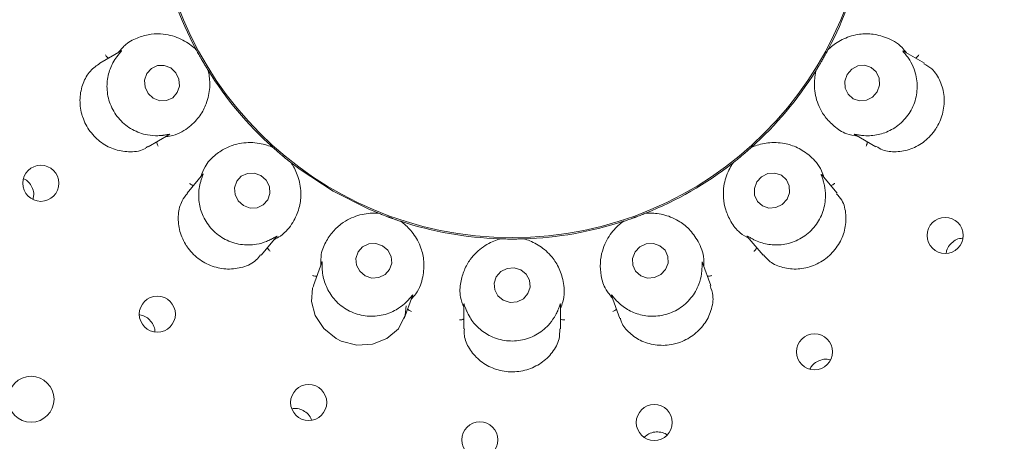
# Model space of a CAD drawing. Units: millimetres. Extents: x 5 to 415, y 5 to 292.
# Drawn here: x 170 to 176, y 149 to 151 of the extents above; entities that cross this region are included whole.
import ezdxf

# ---------------------------------------------------------------- set-up
doc = ezdxf.new("R2010")
doc.units = ezdxf.units.MM

msp = doc.modelspace()

# ---------------------------------------------------------------- linework, layer by layer
at = {"color": 7, "linetype": 'Continuous', "lineweight": 15}
for p, q in [((170.97255, 150.90494), (170.86303, 150.84172)), ((171.35652, 150.91764), (171.36074, 150.91143)), ((171.36088, 150.91117), (171.36074, 150.91143)), ((174.62749, 150.91143), (174.62735, 150.91117)), ((174.62749, 150.91143), (174.63171, 150.91764)), ((175.12553, 150.84152), (175.01837, 150.90339)), ((171.42226, 150.80487), (171.42211, 150.80512)), ((171.42226, 150.80487), (171.42553, 150.79811)), ((174.5627, 150.79811), (174.56597, 150.80487)), ((174.56612, 150.80512), (174.56597, 150.80487)), ((171.11284, 150.40859), (171.22024, 150.4706)), ((174.76547, 150.47205), (174.87542, 150.40857)), ((171.75139, 150.40976), (171.75748, 150.40537)), ((171.7577, 150.40517), (171.75748, 150.40537)), ((174.23075, 150.40537), (174.23053, 150.40517)), ((174.23075, 150.40537), (174.23683, 150.40976)), ((171.85174, 150.32628), (171.85151, 150.32646)), ((171.85174, 150.32628), (171.85712, 150.32105)), ((174.13111, 150.32105), (174.13649, 150.32628)), ((174.13672, 150.32646), (174.13649, 150.32628)), ((171.39498, 150.26658), (171.3135, 150.16947)), ((174.67485, 150.16933), (174.59505, 150.26443)), ((172.29616, 150.06757), (172.30338, 150.06553)), ((172.30365, 150.06541), (172.30338, 150.06553)), ((172.419, 150.02344), (172.41873, 150.02353)), ((172.419, 150.02344), (172.42585, 150.02036)), ((173.56238, 150.02036), (173.56922, 150.02344)), ((173.5695, 150.02353), (173.56922, 150.02344)), ((173.68485, 150.06553), (173.68458, 150.06541)), ((173.68485, 150.06553), (173.69207, 150.06757)), ((171.69641, 149.84795), (171.77611, 149.94293)), ((172.92511, 149.93233), (172.93259, 149.93288)), ((172.93289, 149.93287), (172.93259, 149.93288)), ((173.05564, 149.93288), (173.05534, 149.93287)), ((173.05564, 149.93288), (173.06312, 149.93233)), ((174.21027, 149.94513), (174.29173, 149.84805)), ((172.01021, 149.81111), (171.96688, 149.69208)), ((174.02142, 149.69187), (173.97896, 149.80853)), ((172.43668, 149.52094), (172.47906, 149.63737)), ((173.5082, 149.64002), (173.55152, 149.52101)), ((172.74411, 149.59349), (172.74411, 149.46674)), ((173.24411, 149.46663), (173.24411, 149.59073))]:
    msp.add_line(p, q, dxfattribs=at)
at = {"color": 7, "linetype": 'Continuous', "lineweight": 15, "flags": 128}
for points in [[(171.22949, 150.81694), (171.19598, 150.82987), (171.16067, 150.82889), (171.12893, 150.81414), (171.10561, 150.78786), (171.09425, 150.75407), (171.09658, 150.71789), (171.11225, 150.68485), (171.13886, 150.65997), (171.17238, 150.64703), (171.20769, 150.64802), (171.23942, 150.66277), (171.26274, 150.68904), (171.2741, 150.72284), (171.27177, 150.75901), (171.25611, 150.79206), (171.22949, 150.81694)], [(174.88169, 150.69363), (174.89372, 150.72811), (174.8921, 150.76417), (174.87707, 150.79631), (174.85093, 150.81964), (174.81765, 150.83062), (174.7823, 150.82756), (174.75026, 150.81094), (174.72641, 150.78328), (174.71438, 150.7488), (174.71601, 150.71274), (174.73103, 150.6806), (174.75718, 150.65726), (174.79046, 150.64629), (174.82581, 150.64935), (174.85785, 150.66597), (174.88169, 150.69363)], [(171.85166, 150.32634), (171.89755, 150.2915), (172.06833, 150.17992)], [(171.69561, 150.26018), (171.66143, 150.27263), (171.62562, 150.27135), (171.59363, 150.25654), (171.57033, 150.23044), (171.55927, 150.19704), (171.56214, 150.16141), (171.57849, 150.12898), (171.60584, 150.10469), (171.64003, 150.09224), (171.67584, 150.09352), (171.70783, 150.10834), (171.73113, 150.13443), (171.74218, 150.16784), (171.73932, 150.20347), (171.72296, 150.23589), (171.69561, 150.26018)], [(174.41553, 150.13739), (174.4283, 150.17123), (174.42724, 150.20679), (174.41252, 150.23863), (174.38638, 150.26193), (174.3528, 150.27312), (174.31689, 150.2705), (174.28411, 150.25448), (174.25947, 150.22749), (174.2467, 150.19364), (174.24776, 150.15809), (174.26248, 150.12624), (174.28862, 150.10295), (174.3222, 150.09176), (174.35811, 150.09437), (174.39089, 150.1104), (174.41553, 150.13739)], [(172.06833, 150.17992), (172.25035, 150.08781), (172.29935, 150.06715)], [(172.3242, 149.89727), (172.28949, 149.90881), (172.25323, 149.90676), (172.22094, 149.89143), (172.19754, 149.86515), (172.18659, 149.83193), (172.18975, 149.79681), (172.20655, 149.76516), (172.23443, 149.74178), (172.26914, 149.73024), (172.3054, 149.73229), (172.33768, 149.74762), (172.36109, 149.7739), (172.37204, 149.80712), (172.36887, 149.84223), (172.35207, 149.87389), (172.3242, 149.89727)], [(173.78797, 149.77388), (173.8009, 149.80711), (173.79983, 149.84222), (173.78492, 149.87388), (173.75843, 149.89726), (173.72441, 149.90881), (173.68803, 149.90676), (173.65483, 149.89144), (173.62986, 149.86516), (173.61693, 149.83194), (173.618, 149.79683), (173.63291, 149.76517), (173.6594, 149.74179), (173.69342, 149.73024), (173.7298, 149.73228), (173.763, 149.74761), (173.78797, 149.77388)], [(173.03943, 149.77197), (173.00457, 149.78258), (172.96812, 149.77962), (172.93563, 149.76356), (172.91204, 149.73682), (172.90095, 149.70349), (172.90404, 149.66863), (172.92084, 149.63756), (172.9488, 149.615), (172.98366, 149.60439), (173.02011, 149.60735), (173.0526, 149.62342), (173.07619, 149.65015), (173.08728, 149.68349), (173.08419, 149.71834), (173.06739, 149.74941), (173.03943, 149.77197)], [(171.96884, 149.69117), (171.96257, 149.67851), (171.95663, 149.609), (171.97592, 149.53601), (172.01999, 149.46902), (172.08447, 149.41742), (172.11082, 149.40422), (172.19143, 149.38328), (172.27297, 149.38788), (172.34695, 149.4167), (172.40649, 149.46788), (172.44211, 149.53861), (172.44699, 149.58645), (172.44699, 149.58645)]]:
    msp.add_lwpolyline(points, dxfattribs=at)
at = {"color": 7, "linetype": 'Continuous', "lineweight": 15}
for centre, radius in [((172.99411, 151.78342), 12.0625), ((172.99411, 151.78342), 5.90625), ((172.99411, 151.78342), 5.71875), ((172.99411, 151.78342), 1.84428), ((170.55733, 150.22019), 0.09337), ((175.23328, 149.95067), 0.0934), ((171.15997, 149.54346), 0.0934), ((174.55764, 149.34866), 0.09337), ((170.50723, 149.1032), 0.11875), ((171.94234, 149.08612), 0.09334), ((173.72921, 148.9831), 0.09309), ((172.8277, 148.89302), 0.09323)]:
    msp.add_circle(centre, radius, dxfattribs=at)
for radius, start, end in [(5.65625, 149.55862, 138.90412), (1.85156, 191.90024, 207.96542), (1.85156, 332.0389, 348.09853), (1.85156, 211.89806, 227.97368), (1.85156, 311.89724, 327.9762), (1.85156, 291.90186, 307.96195), (1.85156, 251.89863, 267.96808), (1.85156, 271.89887, 287.96861)]:
    msp.add_arc((172.99411, 151.78342), radius, start, end, dxfattribs=at)
for points, knots in [([(171.36088, 150.91117), (171.35695, 150.91487), (171.33729, 150.9334), (171.28506, 150.96947), (171.20638, 150.9936), (171.12991, 150.99395), (171.06402, 150.97722), (171.00375, 150.95011), (170.97205, 150.91215), (170.95997, 150.89768)], [0, 0, 0, 0, 0.05813584, 0.29122422, 0.52398097, 0.66109549, 0.7909301, 0.92035374, 1, 1, 1, 1]), ([(175.03332, 150.89476), (175.02578, 150.90432), (174.99482, 150.94359), (174.92877, 150.97666), (174.85104, 150.99573), (174.77168, 150.99154), (174.69755, 150.96587), (174.64965, 150.93219), (174.63126, 150.91485), (174.62735, 150.91117)], [0, 0, 0, 0, 0.0505147, 0.2073865, 0.3620554, 0.5171174, 0.7297617, 0.9426057, 1, 1, 1, 1]), ([(170.97263, 150.90481), (170.97411, 150.90567), (170.97667, 150.90717), (170.9744, 150.90362), (170.96593, 150.89442), (170.95639, 150.88239), (170.95184, 150.87664)], [0, 0, 0, 0, 0.381682, 0.6584608, 0.8370764, 1, 1, 1, 1]), ([(171.42211, 150.80512), (171.41864, 150.81072), (171.41337, 150.81922), (171.40408, 150.83465), (171.39718, 150.84635), (171.39356, 150.85256), (171.3923, 150.85472), (171.39147, 150.85617), (171.39062, 150.85764), (171.3898, 150.85905), (171.38878, 150.86083), (171.38681, 150.86425), (171.38204, 150.87262), (171.37333, 150.88818), (171.36681, 150.9001), (171.36249, 150.90816), (171.36088, 150.91117)], [0, 0, 0, 0, 0.2953819, 0.44828303, 0.48660558, 0.49363969, 0.49600555, 0.49839096, 0.50000174, 0.50161568, 0.50378766, 0.50775672, 0.52137056, 0.58653235, 0.84544866, 1, 1, 1, 1]), ([(174.62735, 150.91117), (174.62424, 150.90537), (174.61951, 150.89655), (174.61078, 150.8808), (174.60412, 150.86897), (174.60054, 150.86273), (174.5993, 150.86056), (174.59847, 150.85911), (174.59762, 150.85764), (174.5968, 150.85623), (174.59577, 150.85445), (174.59379, 150.85104), (174.58892, 150.84272), (174.57982, 150.8274), (174.57274, 150.8158), (174.56793, 150.80803), (174.56612, 150.80512)], [0, 0, 0, 0, 0.29538196, 0.44828285, 0.4866055, 0.49363975, 0.49600458, 0.49839052, 0.50000217, 0.50161524, 0.50378746, 0.50775709, 0.52137074, 0.58653244, 0.84544873, 1, 1, 1, 1]), ([(175.03639, 150.87664), (175.03547, 150.87786), (175.02929, 150.88603), (175.01861, 150.89836), (175.00954, 150.90872), (175.01439, 150.90525), (175.01794, 150.90271)], [0, 0, 0, 0, 0.0301746, 0.2033651, 0.4177422, 1, 1, 1, 1]), ([(170.8635, 150.8411), (170.84613, 150.82902), (170.81042, 150.80418), (170.77285, 150.73889), (170.75595, 150.6604), (170.76266, 150.59931), (170.78032, 150.54128), (170.80911, 150.48607), (170.86905, 150.42713), (170.9436, 150.38959), (171.02355, 150.37982), (171.08455, 150.38857), (171.10674, 150.40759), (171.11092, 150.41118)], [0, 0, 0, 0, 0.0991161, 0.2037619, 0.3085289, 0.4131517, 0.433382, 0.5383193, 0.6427047, 0.7469877, 0.8546262, 0.9726034, 1, 1, 1, 1]), ([(170.90744, 150.86735), (170.90596, 150.86828), (170.90168, 150.87094), (170.89641, 150.87699), (170.89305, 150.882), (170.8919, 150.88407), (170.89184, 150.88418)], [0, 0, 0, 0, 0.2434687, 0.7013332, 0.9848075, 1, 1, 1, 1]), ([(170.95184, 150.87664), (170.95132, 150.87594), (170.94424, 150.86642), (170.92453, 150.83603), (170.90212, 150.7771), (170.89639, 150.69921), (170.91608, 150.61885), (170.96224, 150.54703), (171.02911, 150.4942), (171.09978, 150.46908), (171.1556, 150.4651), (171.17953, 150.46737), (171.18769, 150.46815)], [0, 0, 0, 0, 0.0054451, 0.0740706, 0.1922289, 0.3157587, 0.4516484, 0.5875559, 0.7231907, 0.8592449, 0.9520481, 1, 1, 1, 1]), ([(174.80054, 150.46815), (174.80174, 150.46801), (174.81411, 150.46658), (174.85147, 150.46487), (174.9145, 150.47571), (174.98495, 150.51093), (175.04401, 150.56925), (175.08197, 150.64572), (175.09302, 150.73019), (175.07848, 150.80293), (175.05419, 150.85168), (175.0409, 150.87032), (175.03639, 150.87664)], [0, 0, 0, 0, 0.007482, 0.077493, 0.1972651, 0.3219509, 0.4579056, 0.5937873, 0.7294252, 0.8655058, 0.9543881, 1, 1, 1, 1]), ([(174.87696, 150.41133), (174.88729, 150.40478), (174.91592, 150.38661), (174.97979, 150.37968), (175.05689, 150.39395), (175.12936, 150.43468), (175.17094, 150.47983), (175.20306, 150.53081), (175.22582, 150.58764), (175.23155, 150.6711), (175.21082, 150.75005), (175.17227, 150.81146), (175.13744, 150.83031), (175.12328, 150.83798)], [0, 0, 0, 0, 0.0590961, 0.1638213, 0.2685016, 0.3733798, 0.478191, 0.4958164, 0.6003709, 0.7044203, 0.8099176, 0.9227502, 1, 1, 1, 1]), ([(175.08079, 150.86735), (175.08227, 150.86828), (175.08655, 150.87094), (175.09183, 150.87699), (175.09517, 150.88201), (175.09633, 150.88407), (175.09639, 150.88418)], [0, 0, 0, 0, 0.2434594, 0.7013065, 0.98477, 1, 1, 1, 1]), ([(171.20491, 150.46175), (171.21696, 150.4635), (171.26644, 150.47068), (171.32811, 150.51134), (171.38349, 150.56913), (171.41954, 150.63994), (171.43437, 150.71698), (171.42916, 150.7753), (171.42334, 150.7999), (171.42211, 150.80512)], [0, 0, 0, 0, 0.050514, 0.2073857, 0.3620555, 0.5171176, 0.7297618, 0.9426058, 1, 1, 1, 1]), ([(174.56612, 150.80512), (174.56488, 150.79987), (174.55866, 150.77359), (174.55355, 150.71032), (174.57198, 150.63011), (174.60992, 150.56371), (174.65735, 150.51501), (174.71096, 150.47637), (174.75969, 150.4679), (174.77826, 150.46467)], [0, 0, 0, 0, 0.0581358, 0.2912251, 0.5239818, 0.6610966, 0.7909311, 0.9203548, 1, 1, 1, 1]), ([(171.15744, 150.43434), (171.1575, 150.4326), (171.15766, 150.42756), (171.16026, 150.41997), (171.16295, 150.41457), (171.16415, 150.41252), (171.16421, 150.41242)], [0, 0, 0, 0, 0.243423, 0.7013423, 0.9848262, 1, 1, 1, 1]), ([(171.18769, 150.46815), (171.18888, 150.4683), (171.19882, 150.46953), (171.21486, 150.47257), (171.22893, 150.4754), (171.22373, 150.47299), (171.21991, 150.47123)], [0, 0, 0, 0, 0.0240579, 0.1996632, 0.4115322, 1, 1, 1, 1]), ([(171.7577, 150.40517), (171.75275, 150.40731), (171.72794, 150.41799), (171.66652, 150.43402), (171.58433, 150.42979), (171.51235, 150.40397), (171.45615, 150.36571), (171.4088, 150.31962), (171.39199, 150.2731), (171.38558, 150.25538)], [0, 0, 0, 0, 0.0581358, 0.2912242, 0.5239811, 0.6610964, 0.7909304, 0.920354, 1, 1, 1, 1]), ([(174.6064, 150.2509), (174.60259, 150.26247), (174.58692, 150.30996), (174.53617, 150.36362), (174.46964, 150.40813), (174.39364, 150.43133), (174.3152, 150.43256), (174.25867, 150.4173), (174.23546, 150.4073), (174.23053, 150.40517)], [0, 0, 0, 0, 0.0505146, 0.2073861, 0.362055, 0.517117, 0.7297617, 0.9426059, 1, 1, 1, 1]), ([(174.76552, 150.47215), (174.76407, 150.47301), (174.76164, 150.47445), (174.76643, 150.47409), (174.77903, 150.47129), (174.79371, 150.46915), (174.80054, 150.46815)], [0, 0, 0, 0, 0.4011492, 0.6707047, 0.8466665, 1, 1, 1, 1]), ([(174.83079, 150.43434), (174.83073, 150.4326), (174.83057, 150.42756), (174.82796, 150.41997), (174.82529, 150.41456), (174.82408, 150.41252), (174.82402, 150.41242)], [0, 0, 0, 0, 0.2434258, 0.7013408, 0.984787, 1, 1, 1, 1]), ([(171.85151, 150.32646), (171.84633, 150.33054), (171.83847, 150.33672), (171.82448, 150.34805), (171.81397, 150.35668), (171.80846, 150.36128), (171.80654, 150.36288), (171.80526, 150.36395), (171.80395, 150.36504), (171.80271, 150.36609), (171.80114, 150.36741), (171.79812, 150.36996), (171.79077, 150.37619), (171.77726, 150.38782), (171.76707, 150.3968), (171.76025, 150.4029), (171.7577, 150.40517)], [0, 0, 0, 0, 0.29538203, 0.44828295, 0.48660597, 0.49363948, 0.4960051, 0.49839128, 0.50000239, 0.5016151, 0.50378704, 0.5077567, 0.52137017, 0.58653226, 0.8454487, 1, 1, 1, 1]), ([(174.23053, 150.40517), (174.22562, 150.40078), (174.21816, 150.39412), (174.20457, 150.3823), (174.19426, 150.37346), (174.18877, 150.36882), (174.18686, 150.36721), (174.18558, 150.36614), (174.18428, 150.36504), (174.18303, 150.36399), (174.18145, 150.36268), (174.17842, 150.36015), (174.17101, 150.354), (174.1572, 150.34271), (174.1466, 150.33423), (174.13941, 150.32858), (174.13672, 150.32646)], [0, 0, 0, 0, 0.29538196, 0.44828274, 0.48660555, 0.49363989, 0.49600496, 0.4983907, 0.50000246, 0.50161607, 0.50378765, 0.5077571, 0.52137042, 0.58653236, 0.84544864, 1, 1, 1, 1]), ([(171.76485, 149.92951), (171.77558, 149.93528), (171.81962, 149.95895), (171.86366, 150.01825), (171.89594, 150.09149), (171.90559, 150.17037), (171.89318, 150.24783), (171.86834, 150.30085), (171.85446, 150.32197), (171.85151, 150.32646)], [0, 0, 0, 0, 0.0505153, 0.2073872, 0.3620561, 0.5171182, 0.7297619, 0.9426057, 1, 1, 1, 1]), ([(174.13672, 150.32646), (174.13376, 150.32195), (174.11893, 150.29938), (174.09248, 150.24168), (174.08237, 150.16), (174.0953, 150.08463), (174.12322, 150.02264), (174.16039, 149.968), (174.20328, 149.94337), (174.21962, 149.93399)], [0, 0, 0, 0, 0.05813548, 0.29122441, 0.52398113, 0.66109623, 0.79093078, 0.92035468, 1, 1, 1, 1]), ([(170.51647, 150.1371), (170.51811, 150.14264), (170.52273, 150.15817), (170.51888, 150.18571), (170.50569, 150.21438), (170.48818, 150.23473), (170.47438, 150.24116), (170.47004, 150.24318)], [0, 0, 0, 0, 0.1381641, 0.388117, 0.6375675, 0.886077, 1, 1, 1, 1]), ([(171.38514, 150.23283), (171.38485, 150.23187), (171.38139, 150.22027), (171.37324, 150.18447), (171.37259, 150.12106), (171.39435, 150.04576), (171.44082, 149.97718), (171.50909, 149.9259), (171.59014, 149.89963), (171.6648, 149.90066), (171.71796, 149.91606), (171.73924, 149.92619), (171.74648, 149.92964)], [0, 0, 0, 0, 0.006277, 0.0754649, 0.194296, 0.3183093, 0.4542266, 0.5901243, 0.725759, 0.861825, 0.9530088, 1, 1, 1, 1]), ([(171.39509, 150.26649), (171.39619, 150.2678), (171.39806, 150.27003), (171.39703, 150.26569), (171.39216, 150.25399), (171.38739, 150.23962), (171.38514, 150.23283)], [0, 0, 0, 0, 0.3898985, 0.6636017, 0.8410625, 1, 1, 1, 1]), ([(174.24175, 149.92964), (174.24256, 149.92923), (174.25322, 149.92389), (174.28668, 149.90973), (174.3487, 149.89793), (174.42645, 149.90593), (174.50214, 149.93938), (174.56478, 149.9974), (174.60509, 150.07248), (174.61744, 150.14638), (174.61163, 150.20191), (174.60526, 150.22497), (174.60309, 150.23283)], [0, 0, 0, 0, 0.0056337, 0.074385, 0.1926954, 0.3163335, 0.452231, 0.5881365, 0.7237701, 0.8598271, 0.9522647, 1, 1, 1, 1]), ([(174.60309, 150.23283), (174.60272, 150.23401), (174.59978, 150.24361), (174.594, 150.25887), (174.58879, 150.27219), (174.59207, 150.26746), (174.59448, 150.26399)], [0, 0, 0, 0, 0.024632, 0.2000067, 0.4120968, 1, 1, 1, 1]), ([(171.34659, 150.20892), (171.34488, 150.20928), (171.33996, 150.21031), (171.33293, 150.21419), (171.32808, 150.21777), (171.32627, 150.21931), (171.32618, 150.21939)], [0, 0, 0, 0, 0.2434295, 0.7012906, 0.9848023, 1, 1, 1, 1]), ([(174.64163, 150.20892), (174.64334, 150.20928), (174.64827, 150.21031), (174.6553, 150.21419), (174.66015, 150.21777), (174.66196, 150.21931), (174.66205, 150.21939)], [0, 0, 0, 0, 0.2434282, 0.7013547, 0.9848024, 1, 1, 1, 1]), ([(171.31562, 150.16791), (171.30555, 150.15569), (171.28154, 150.12656), (171.26528, 150.0598), (171.2701, 149.98086), (171.29315, 149.92432), (171.32589, 149.87355), (171.36866, 149.82836), (171.44273, 149.78794), (171.52482, 149.77225), (171.60522, 149.78387), (171.66648, 149.81242), (171.68642, 149.84126), (171.69296, 149.85071)], [0, 0, 0, 0, 0.07554564, 0.1801801, 0.284806, 0.38924724, 0.40932729, 0.5142638, 0.61872179, 0.72279558, 0.8290566, 0.94397517, 1, 1, 1, 1]), ([(174.29401, 149.85008), (174.30239, 149.83957), (174.32434, 149.81205), (174.38377, 149.78389), (174.46163, 149.77229), (174.54357, 149.78717), (174.59783, 149.81642), (174.64495, 149.85431), (174.68501, 149.90083), (174.71745, 149.97788), (174.72326, 150.05918), (174.70717, 150.1281), (174.68129, 150.15595), (174.67142, 150.16656)], [0, 0, 0, 0, 0.0646971, 0.1693827, 0.2740814, 0.3789725, 0.4838013, 0.5022315, 0.6067491, 0.7107954, 0.8165311, 0.9300611, 1, 1, 1, 1]), ([(172.30365, 150.06541), (172.29827, 150.06573), (172.27131, 150.06728), (172.2081, 150.06134), (172.13232, 150.02925), (172.07351, 149.98037), (172.03379, 149.9252), (172.00505, 149.86569), (172.00517, 149.81623), (172.00521, 149.79738)], [0, 0, 0, 0, 0.0581353, 0.2912245, 0.5239813, 0.6610959, 0.7909304, 0.9203541, 1, 1, 1, 1]), ([(172.41873, 150.02353), (172.41247, 150.02559), (172.40296, 150.02872), (172.38594, 150.03457), (172.37312, 150.03909), (172.36636, 150.04152), (172.36401, 150.04237), (172.36244, 150.04294), (172.36085, 150.04352), (172.35931, 150.04408), (172.35739, 150.04478), (172.35368, 150.04614), (172.34464, 150.04949), (172.32797, 150.0558), (172.31532, 150.06075), (172.30683, 150.06414), (172.30365, 150.06541)], [0, 0, 0, 0, 0.295382, 0.4482828, 0.4866057, 0.4936397, 0.4960056, 0.4983917, 0.5000012, 0.5016149, 0.5037874, 0.5077567, 0.5213706, 0.5865324, 0.8454486, 1, 1, 1, 1]), ([(172.47306, 149.62088), (172.48117, 149.62997), (172.51446, 149.66728), (172.53556, 149.73806), (172.54084, 149.81793), (172.52293, 149.89535), (172.48478, 149.9639), (172.4433, 150.00522), (172.42303, 150.02032), (172.41873, 150.02353)], [0, 0, 0, 0, 0.05051464, 0.20738632, 0.36205606, 0.51711799, 0.72976227, 0.94260593, 1, 1, 1, 1]), ([(173.5695, 150.02353), (173.56518, 150.02031), (173.54352, 150.00417), (173.49893, 149.95899), (173.4615, 149.8857), (173.44787, 149.81045), (173.45291, 149.74265), (173.46914, 149.67859), (173.50102, 149.64078), (173.51317, 149.62637)], [0, 0, 0, 0, 0.0581357, 0.2912247, 0.5239814, 0.6610963, 0.7909308, 0.9203546, 1, 1, 1, 1]), ([(173.68458, 150.06541), (173.67845, 150.06297), (173.66917, 150.05926), (173.65237, 150.05279), (173.63964, 150.04802), (173.6329, 150.04554), (173.63055, 150.04468), (173.62898, 150.0441), (173.62739, 150.04352), (173.62585, 150.04296), (173.62393, 150.04227), (173.62021, 150.04093), (173.61114, 150.03768), (173.59432, 150.0318), (173.58144, 150.02746), (173.57275, 150.0246), (173.5695, 150.02353)], [0, 0, 0, 0, 0.295382, 0.448283, 0.4866061, 0.4936396, 0.4960059, 0.4983915, 0.5000014, 0.5016147, 0.5037878, 0.5077567, 0.5213706, 0.5865322, 0.8454487, 1, 1, 1, 1]), ([(173.98502, 149.79189), (173.98539, 149.80406), (173.98691, 149.85404), (173.95757, 149.92183), (173.91028, 149.98641), (173.8468, 150.03421), (173.77351, 150.06219), (173.71517, 150.06718), (173.68994, 150.06572), (173.68458, 150.06541)], [0, 0, 0, 0, 0.0505142, 0.2073862, 0.3620559, 0.5171176, 0.7297618, 0.9426057, 1, 1, 1, 1]), ([(171.74648, 149.92964), (171.74767, 149.93024), (171.75667, 149.93485), (171.77069, 149.9432), (171.78274, 149.95053), (171.7786, 149.94644), (171.77555, 149.94343)], [0, 0, 0, 0, 0.0265808, 0.2011779, 0.4140524, 1, 1, 1, 1]), ([(172.93289, 149.93287), (172.92772, 149.93132), (172.90185, 149.92356), (172.8445, 149.89636), (172.78425, 149.84029), (172.74571, 149.77424), (172.72725, 149.70881), (172.7206, 149.64306), (172.73763, 149.59662), (172.74411, 149.57893)], [0, 0, 0, 0, 0.0581357, 0.2912243, 0.5239811, 0.6610956, 0.7909301, 0.9203537, 1, 1, 1, 1]), ([(173.05534, 149.93287), (173.04876, 149.93267), (173.03876, 149.93235), (173.02076, 149.93203), (173.00717, 149.93189), (172.99999, 149.93187), (172.99748, 149.93186), (172.99582, 149.93186), (172.99412, 149.93186), (172.99248, 149.93186), (172.99043, 149.93186), (172.98649, 149.93187), (172.97685, 149.93193), (172.95902, 149.93215), (172.94545, 149.93248), (172.9363, 149.93276), (172.93289, 149.93287)], [0, 0, 0, 0, 0.2953818, 0.448283, 0.4866055, 0.4936392, 0.4960052, 0.4983909, 0.5000015, 0.5016158, 0.5037883, 0.5077574, 0.5213704, 0.5865323, 0.8454487, 1, 1, 1, 1]), ([(173.24411, 149.57308), (173.24863, 149.5844), (173.26715, 149.63085), (173.26276, 149.70458), (173.24041, 149.78143), (173.19711, 149.84806), (173.13781, 149.89943), (173.0847, 149.92407), (173.06048, 149.93133), (173.05534, 149.93287)], [0, 0, 0, 0, 0.0505149, 0.2073864, 0.3620558, 0.5171178, 0.7297618, 0.9426057, 1, 1, 1, 1]), ([(174.21039, 149.94523), (174.20928, 149.94654), (174.20738, 149.94879), (174.21131, 149.94714), (174.22187, 149.94038), (174.23534, 149.9331), (174.24175, 149.92964)], [0, 0, 0, 0, 0.3835618, 0.6596306, 0.8379794, 1, 1, 1, 1]), ([(175.32505, 149.93577), (175.319, 149.93554), (175.30251, 149.93492), (175.27739, 149.92233), (175.25452, 149.90057), (175.24098, 149.87772), (175.23935, 149.86288), (175.23886, 149.85841)], [0, 0, 0, 0, 0.1449052, 0.3950058, 0.6444354, 0.8929197, 1, 1, 1, 1]), ([(171.72962, 149.88752), (171.73027, 149.8859), (171.73214, 149.88123), (171.73719, 149.87498), (171.74155, 149.87082), (171.74338, 149.86931), (171.74348, 149.86924)], [0, 0, 0, 0, 0.2434065, 0.70131671, 0.98480781, 1, 1, 1, 1]), ([(174.25861, 149.88752), (174.25796, 149.8859), (174.25609, 149.88123), (174.25104, 149.87498), (174.24668, 149.87082), (174.24485, 149.86931), (174.24475, 149.86924)], [0, 0, 0, 0, 0.2434065, 0.70131671, 0.98480781, 1, 1, 1, 1]), ([(172.01034, 149.81106), (172.01093, 149.81267), (172.01193, 149.81541), (172.01245, 149.81102), (172.01186, 149.79839), (172.0123, 149.78322), (172.01251, 149.77604)], [0, 0, 0, 0, 0.38860962, 0.66279485, 0.84043345, 1, 1, 1, 1]), ([(172.01251, 149.77604), (172.01257, 149.77506), (172.01327, 149.76301), (172.01784, 149.72666), (172.03886, 149.66689), (172.08497, 149.60357), (172.15204, 149.55497), (172.2337, 149.53005), (172.31886, 149.533), (172.38874, 149.55945), (172.43353, 149.59213), (172.45011, 149.60898), (172.45575, 149.61472)], [0, 0, 0, 0, 0.0061452, 0.0752434, 0.193968, 0.3179055, 0.453819, 0.5897183, 0.7253537, 0.8614157, 0.9528572, 1, 1, 1, 1]), ([(173.53248, 149.61472), (173.53308, 149.61408), (173.54122, 149.60545), (173.56774, 149.58076), (173.62188, 149.54846), (173.69759, 149.5293), (173.78014, 149.53474), (173.85889, 149.56772), (173.92253, 149.6244), (173.95954, 149.68963), (173.97316, 149.74391), (173.97507, 149.76788), (173.97572, 149.77604)], [0, 0, 0, 0, 0.0054443, 0.0740709, 0.1922307, 0.3157604, 0.4516483, 0.5875579, 0.7231918, 0.859247, 0.9520477, 1, 1, 1, 1]), ([(173.97572, 149.77604), (173.97578, 149.77725), (173.9763, 149.78725), (173.97609, 149.80357), (173.97575, 149.81792), (173.97721, 149.81238), (173.97829, 149.80831)], [0, 0, 0, 0, 0.0240634, 0.199664, 0.4115339, 1, 1, 1, 1]), ([(171.98446, 149.74039), (171.98273, 149.74014), (171.97775, 149.73943), (171.96982, 149.74066), (171.96404, 149.74237), (171.96181, 149.7432), (171.9617, 149.74324)], [0, 0, 0, 0, 0.2434337, 0.7013027, 0.984736, 1, 1, 1, 1]), ([(174.00376, 149.74039), (174.00549, 149.74014), (174.01048, 149.73943), (174.01841, 149.74067), (174.0242, 149.74237), (174.02642, 149.7432), (174.02653, 149.74324)], [0, 0, 0, 0, 0.2434332, 0.7013014, 0.9848088, 1, 1, 1, 1]), ([(173.55414, 149.52179), (173.55571, 149.51517), (173.56223, 149.48775), (173.59945, 149.4438), (173.66288, 149.40047), (173.74257, 149.3791), (173.80872, 149.38258), (173.87187, 149.3996), (173.93101, 149.42987), (173.9902, 149.48908), (174.02663, 149.56226), (174.03809, 149.63557), (174.02383, 149.6742), (174.01771, 149.69077)], [0, 0, 0, 0, 0.0334591, 0.1384784, 0.2430927, 0.3479134, 0.4526416, 0.4895182, 0.5941229, 0.6981912, 0.8034911, 0.915682, 1, 1, 1, 1]), ([(172.45575, 149.61472), (172.45665, 149.61568), (172.46352, 149.62307), (172.47384, 149.63571), (172.48268, 149.64676), (172.4802, 149.64151), (172.47837, 149.63765)], [0, 0, 0, 0, 0.0261822, 0.2009421, 0.4136528, 1, 1, 1, 1]), ([(173.50835, 149.64008), (173.50776, 149.64169), (173.50673, 149.64447), (173.50983, 149.64161), (173.51742, 149.63167), (173.52761, 149.62019), (173.53248, 149.61472)], [0, 0, 0, 0, 0.38168162, 0.65846012, 0.8370753, 1, 1, 1, 1]), ([(172.45431, 149.56938), (172.45548, 149.56807), (172.45884, 149.56433), (172.46571, 149.56018), (172.47124, 149.55776), (172.47348, 149.55697), (172.47359, 149.55693)], [0, 0, 0, 0, 0.24342422, 0.70130249, 0.9847433, 1, 1, 1, 1]), ([(172.74427, 149.59349), (172.74426, 149.5952), (172.74425, 149.59815), (172.74621, 149.59433), (172.74996, 149.58234), (172.75559, 149.56813), (172.75827, 149.56137)], [0, 0, 0, 0, 0.3843483, 0.6601278, 0.8383607, 1, 1, 1, 1]), ([(173.22996, 149.56137), (173.23044, 149.56252), (173.23436, 149.57177), (173.23974, 149.58718), (173.24431, 149.60071), (173.24378, 149.59497), (173.24339, 149.59076)], [0, 0, 0, 0, 0.0248713, 0.2001493, 0.4123357, 1, 1, 1, 1]), ([(173.53392, 149.56938), (173.53275, 149.56807), (173.52939, 149.56433), (173.52252, 149.56018), (173.51699, 149.55776), (173.51475, 149.55697), (173.51464, 149.55693)], [0, 0, 0, 0, 0.243442, 0.7013538, 0.9848154, 1, 1, 1, 1]), ([(171.14708, 149.45314), (171.14718, 149.45459), (171.14802, 149.46641), (171.13945, 149.48837), (171.1216, 149.51428), (171.09687, 149.5328), (171.07807, 149.5372), (171.06949, 149.5392)], [0, 0, 0, 0, 0.0353614, 0.2873755, 0.5390258, 0.7897469, 1, 1, 1, 1]), ([(172.74411, 149.51828), (172.74257, 149.51745), (172.73813, 149.51508), (172.73025, 149.51354), (172.72424, 149.51315), (172.72186, 149.51317), (172.72174, 149.51318)], [0, 0, 0, 0, 0.2434569, 0.7013194, 0.9848306, 1, 1, 1, 1]), ([(172.75827, 149.56137), (172.75863, 149.56053), (172.76337, 149.54957), (172.77993, 149.51718), (172.8199, 149.46827), (172.88465, 149.42443), (172.96416, 149.40145), (173.04943, 149.40568), (173.12855, 149.43733), (173.18546, 149.48602), (173.21665, 149.53225), (173.22658, 149.55397), (173.22996, 149.56137)], [0, 0, 0, 0, 0.0057117, 0.0745167, 0.1928918, 0.3165764, 0.4524774, 0.5883795, 0.7240149, 0.860074, 0.9523559, 1, 1, 1, 1]), ([(173.24411, 149.51828), (173.24565, 149.51745), (173.25009, 149.51508), (173.25797, 149.51354), (173.26399, 149.51315), (173.26636, 149.51317), (173.26648, 149.51318)], [0, 0, 0, 0, 0.2434569, 0.7013194, 0.9848306, 1, 1, 1, 1]), ([(172.7473, 149.46675), (172.7467, 149.45528), (172.74497, 149.42221), (172.77003, 149.36404), (172.82013, 149.304), (172.89113, 149.26091), (172.9507, 149.24691), (173.01072, 149.24392), (173.0713, 149.25188), (173.1469, 149.28777), (173.20572, 149.34448), (173.24086, 149.40914), (173.24034, 149.44975), (173.24012, 149.46685)], [0, 0, 0, 0, 0.0556443, 0.1604022, 0.2650729, 0.3699454, 0.474747, 0.4918015, 0.5963827, 0.7004377, 0.8058011, 0.9182125, 1, 1, 1, 1]), ([(174.6386, 149.30647), (174.63579, 149.30746), (174.62315, 149.31193), (174.59821, 149.30952), (174.56865, 149.29858), (174.54576, 149.28083), (174.53753, 149.26553), (174.53427, 149.25946)], [0, 0, 0, 0, 0.0728958, 0.3271314, 0.5808743, 0.8336306, 1, 1, 1, 1]), ([(171.95669, 148.99683), (171.95458, 149.00239), (171.94876, 149.01771), (171.92887, 149.0374), (171.90097, 149.05213), (171.87522, 149.05768), (171.86085, 149.05456), (171.85667, 149.05366)], [0, 0, 0, 0, 0.1432848, 0.3953991, 0.646827, 0.8973019, 1, 1, 1, 1]), ([(173.79437, 148.91927), (173.7937, 148.91985), (173.78523, 148.92726), (173.76305, 148.93346), (173.73167, 148.93514), (173.7011, 148.92637), (173.68551, 148.91349), (173.67804, 148.90731)], [0, 0, 0, 0, 0.0213113, 0.271473, 0.5213227, 0.7702704, 1, 1, 1, 1])]:
    msp.add_open_spline(points, degree=3, knots=knots, dxfattribs=at)

doc.saveas('drawing.dxf')
